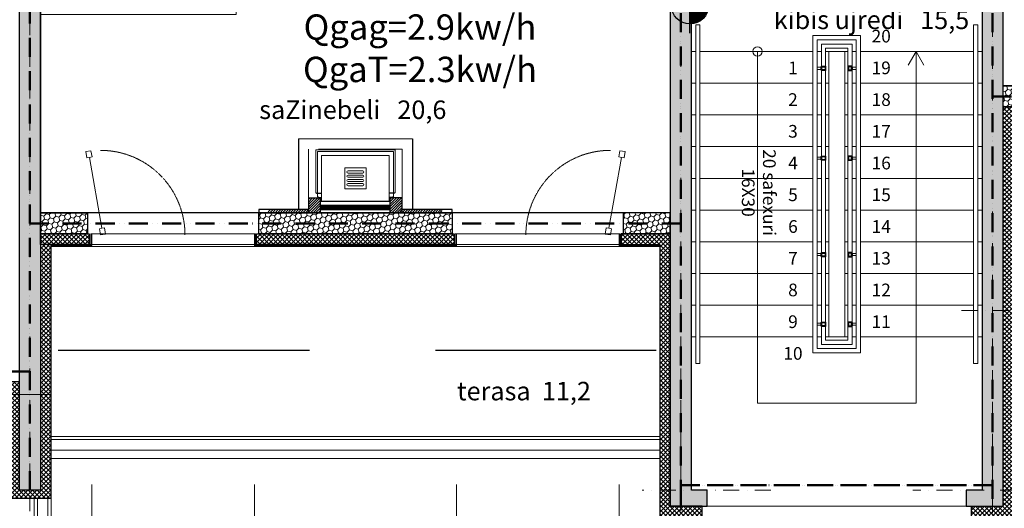
# Model space of a CAD drawing. Units: millimetres. Extents: x -396773 to -255660, y -13781 to 455973.
# Drawn here: x -366737 to -357420, y 283021 to 287641 of the extents above; entities that cross this region are included whole.
import ezdxf

# ---------------------------------------------------------------- set-up
doc = ezdxf.new("R2010")
doc.units = ezdxf.units.MM
doc.header["$LTSCALE"] = 0.5
for name, pattern in [('ACAD_ISO12W100', [21, 12, -3, 0, -3, 0, -3]), ('DASHDOT', [1, 0.5, -0.25, 0, -0.25]), ('DASHED', [19.05, 12.7, -6.35]), ('HIDDEN', [9.525, 6.35, -3.175]), ('HIDDEN2', [4.7625, 3.175, -1.5875])]:
    doc.linetypes.add(name, pattern=pattern)
doc.layers.get('0').update_dxf_attribs({"lineweight": 18})
doc.layers.get('Defpoints').update_dxf_attribs({"color": 140, "lineweight": 18})
for name, color, linetype, plot in [('___crossarea', 120, 'Continuous', False), ('___perimeterarea_inside', 131, 'Continuous', False), ('___roomsarea', 130, 'Continuous', False)]:
    doc.layers.add(name, color=color, linetype=linetype, plot=plot)
for name, color, linetype in [('___HOUSE_no_1', 7, 'Continuous'), ('Concrete', 151, 'Continuous'), ('Concrete_H', 252, 'Continuous'), ('Elevation simbol (arch)-Art', 168, 'Continuous'), ('Hole', 7, 'Continuous'), ('Insulation', 40, 'Continuous'), ('Light_block', 32, 'Continuous'), ('Limestone', 201, 'Continuous'), ('line_upper', 7, 'HIDDEN2'), ('TR_terace', 7, 'Continuous')]:
    doc.layers.add(name, color=color, linetype=linetype)
for name, color, linetype, lineweight, true_color in [('__AXIS', 7, 'DASHDOT', 15, 0xe600e6), ('__AXIS_Dim_Cut_wblock', 7, 'DASHDOT', 15, 0xe600e6), ('DIM_general', 7, 'Continuous', 15, 0xf500f5), ('DIM_hole', 7, 'Continuous', 13, 0xeb00eb), ('TXT_room', 7, 'Continuous', 15, 0x0000f5)]:
    doc.layers.add(name, color=color, linetype=linetype, lineweight=lineweight, true_color=true_color)
for name, color, linetype, lineweight in [('AKEN-PLAANIL', 51, 'Continuous', 15), ('F_GLASS_colored', 200, 'Continuous', 13), ('Fireplace', 50, 'Continuous', 25), ('Insulation_H', 43, 'Continuous', 9), ('Light_block_H', 32, 'Continuous', 9), ('otaxis tburi simzlavreebi', 7, 'Continuous', 18), ('R_metal', 181, 'Continuous', 13)]:
    doc.layers.add(name, color=color, linetype=linetype, lineweight=lineweight)
doc.layers.add('Wall-Fire-2hr-art', color=7, linetype='DASHED', true_color=0x0059b3)
doc.styles.add('avaza', font='AVAZAM.TTF')
doc.styles.add('BB', font='Isocp.shx')
doc.styles.add('GENERATED_STYLE_2', font='arialbd.ttf')
doc.styles.add('ground floor$0$HAS100', font='arial.ttf', dxfattribs={"height": 175})
doc.styles.add('S', font='simplex.shx', dxfattribs={"width": 0.8})
doc.dimstyles.new('50-V', dxfattribs={"dimscale": 75, "dimtxt": 2.3, "dimasz": 2.1, "dimexe": 1, "dimexo": 8, "dimgap": 1, "dimtad": 1, "dimdec": 6, "dimzin": 12, "dimdsep": 46, "dimtxsty": 'S', "dimblk": 'OBLIQUE', "dimcen": 3, "dimclrd": 256, "dimclre": 256, "dimclrt": 256, "dimadec": 0, "dimazin": 0, "dimtfac": 1, "dimtdec": 6, "dimtmove": 2, "dimatfit": 3, "dimldrblk": 'OBLIQUE', "dimfxl": 1, "dimtolj": 1, "dimtzin": 12, "dimlwd": 5, "dimlwe": 5, "dimarcsym": 0})
doc.dimstyles.new('TELG150', dxfattribs={"dimscale": 90, "dimtxt": 3, "dimasz": 2.1, "dimexe": 1, "dimexo": 3, "dimgap": 1, "dimtad": 1, "dimdec": 0, "dimzin": 12, "dimdsep": 46, "dimtxsty": 'S', "dimblk": 'OBLIQUE', "dimcen": 3, "dimclrd": 256, "dimclre": 256, "dimclrt": 256, "dimazin": 0, "dimtfac": 1, "dimtdec": 0, "dimtmove": 2, "dimatfit": 3, "dimldrblk": 'OBLIQUE', "dimfxl": 1, "dimtolj": 1, "dimtzin": 12, "dimlwd": 5, "dimlwe": 5, "dimarcsym": 0})
pattern_1 = [(45, (23120, -10176), (14.00899, 52.28227), [31.25, -62.5]), (165, (23120, -10176), (-52.28227, -14.00899), [31.25, -62.5]), (105, (23120, -10176), (-38.27328, 38.27328), [-62.5, 31.25])]
pattern_2 = [(45, (2860, -15425), (17.67767, 53.033009), [25, -25, 0, -25, 0, -25])]
pattern_3 = [(45, (26921.47, -9835), (-12.02082, 12.02082), [])]

# ---------------------------------------------------------------- blocks, each defined once
blk = doc.blocks.new('drgegre')
at = {"color": 7, "linetype": 'Continuous', "lineweight": 5}
for points in [[(-296225.1, -10509.5), (-296185.1, -10509.5), (-296185.1, -13709.5), (-296225.1, -13709.5)], [(-293595.1, -10509.5), (-293555.1, -10509.5), (-293555.1, -13709.5), (-293595.1, -13709.5)], [(-295115.1, -13609.5), (-294665.1, -13609.5), (-294665.1, -10609.5), (-295115.1, -10609.5)], [(-295075.1, -13569.5), (-294705.1, -13569.5), (-294705.1, -10649.5), (-295075.1, -10649.5)], [(-295035.1, -13529.5), (-294745.1, -13529.5), (-294745.1, -10689.5), (-295035.1, -10689.5)], [(-294995.1, -13489.5), (-294785.1, -13489.5), (-294785.1, -10729.5), (-294995.1, -10729.5)], [(-294965.1, -10759.5), (-294815.1, -10759.5), (-294815.1, -13459.5), (-294965.1, -13459.5)], [(-294965.1, -13459.5), (-294815.1, -13459.5), (-294815.1, -10759.5), (-294965.1, -10759.5)]]:
    blk.add_lwpolyline(points, close=True, dxfattribs=at)
for points in [[(-296225.1, -11059.5), (-296265.1, -11059.5), (-296265.1, -10759.5), (-296225.1, -10759.5)], [(-296185.1, -10759.5), (-295115.1, -10759.5)], [(-295640.1, -10759.5), (-295640.1, -14084.5), (-294140.1, -14084.5), (-294140.1, -10759.5)], [(-295075.1, -10759.5), (-295035.1, -10759.5)], [(-294995.1, -10759.5), (-294965.1, -10759.5), (-294965.1, -11059.5), (-294995.1, -11059.5)], [(-294785.1, -11059.5), (-294815.1, -11059.5), (-294815.1, -10759.5), (-294785.1, -10759.5)], [(-294745.1, -10759.5), (-294705.1, -10759.5)], [(-294665.1, -10759.5), (-293595.1, -10759.5)], [(-294140.1, -10759.5), (-294214.5, -10888.5)], [(-294140.1, -10759.5), (-294065.7, -10888.5)], [(-293555.1, -10759.5), (-293515.1, -10759.5), (-293515.1, -11059.5), (-293555.1, -11059.5)], [(-295040.1, -10908.9), (-295075.1, -10908.9), (-295075.1, -10928.9), (-295040.1, -10928.9), (-295040.1, -10908.9)], [(-295035.1, -10903.9), (-295040.1, -10903.9), (-295040.1, -10933.9), (-295035.1, -10933.9), (-295035.1, -10903.9)], [(-294745.1, -10903.9), (-294740.1, -10903.9), (-294740.1, -10933.9), (-294745.1, -10933.9), (-294745.1, -10903.9)], [(-294740.1, -10908.9), (-294705.1, -10908.9), (-294705.1, -10928.9), (-294740.1, -10928.9), (-294740.1, -10908.9)], [(-296225.1, -11359.5), (-296265.1, -11359.5), (-296265.1, -11059.5), (-296225.1, -11059.5)], [(-296225.1, -11359.5), (-296265.1, -11359.5), (-296265.1, -11059.5), (-296225.1, -11059.5)], [(-295115.1, -11059.5), (-296185.1, -11059.5)], [(-296185.1, -11059.5), (-295115.1, -11059.5)], [(-296185.1, -11059.5), (-295115.1, -11059.5)], [(-295035.1, -11059.5), (-295075.1, -11059.5)], [(-295075.1, -11059.5), (-295035.1, -11059.5)], [(-295075.1, -11059.5), (-295035.1, -11059.5)], [(-294995.1, -11059.5), (-294965.1, -11059.5), (-294965.1, -11359.5), (-294995.1, -11359.5)], [(-294995.1, -11059.5), (-294965.1, -11059.5), (-294965.1, -11359.5), (-294995.1, -11359.5)], [(-294785.1, -11359.5), (-294815.1, -11359.5), (-294815.1, -11059.5), (-294785.1, -11059.5)], [(-294745.1, -11059.5), (-294705.1, -11059.5)], [(-294705.1, -11059.5), (-294745.1, -11059.5)], [(-294665.1, -11059.5), (-293595.1, -11059.5)], [(-293595.1, -11059.5), (-294665.1, -11059.5)], [(-293555.1, -11059.5), (-293515.1, -11059.5), (-293515.1, -11359.5), (-293555.1, -11359.5)], [(-296225.1, -11659.5), (-296265.1, -11659.5), (-296265.1, -11359.5), (-296225.1, -11359.5)], [(-296225.1, -11659.5), (-296265.1, -11659.5), (-296265.1, -11359.5), (-296225.1, -11359.5)], [(-295115.1, -11359.5), (-296185.1, -11359.5)], [(-296185.1, -11359.5), (-295115.1, -11359.5)], [(-295115.1, -11359.5), (-296185.1, -11359.5)], [(-296185.1, -11359.5), (-295115.1, -11359.5)], [(-295035.1, -11359.5), (-295075.1, -11359.5)], [(-295075.1, -11359.5), (-295035.1, -11359.5)], [(-295035.1, -11359.5), (-295075.1, -11359.5)], [(-295075.1, -11359.5), (-295035.1, -11359.5)], [(-294995.1, -11359.5), (-294965.1, -11359.5), (-294965.1, -11659.5), (-294995.1, -11659.5)], [(-294995.1, -11359.5), (-294965.1, -11359.5), (-294965.1, -11659.5), (-294995.1, -11659.5)], [(-294785.1, -11659.5), (-294815.1, -11659.5), (-294815.1, -11359.5), (-294785.1, -11359.5)], [(-294745.1, -11359.5), (-294705.1, -11359.5)], [(-294705.1, -11359.5), (-294745.1, -11359.5)], [(-294665.1, -11359.5), (-293595.1, -11359.5)], [(-293595.1, -11359.5), (-294665.1, -11359.5)], [(-293555.1, -11359.5), (-293515.1, -11359.5), (-293515.1, -11659.5), (-293555.1, -11659.5)], [(-296225.1, -11959.5), (-296265.1, -11959.5), (-296265.1, -11659.5), (-296225.1, -11659.5)], [(-296225.1, -11959.5), (-296265.1, -11959.5), (-296265.1, -11659.5), (-296225.1, -11659.5)], [(-295115.1, -11659.5), (-296185.1, -11659.5)], [(-296185.1, -11659.5), (-295115.1, -11659.5)], [(-295115.1, -11659.5), (-296185.1, -11659.5)], [(-296185.1, -11659.5), (-295115.1, -11659.5)], [(-295035.1, -11659.5), (-295075.1, -11659.5)], [(-295075.1, -11659.5), (-295035.1, -11659.5)], [(-295035.1, -11659.5), (-295075.1, -11659.5)], [(-295075.1, -11659.5), (-295035.1, -11659.5)], [(-294995.1, -11659.5), (-294965.1, -11659.5), (-294965.1, -11959.5), (-294995.1, -11959.5)], [(-294995.1, -11659.5), (-294965.1, -11659.5), (-294965.1, -11959.5), (-294995.1, -11959.5)], [(-294785.1, -11959.5), (-294815.1, -11959.5), (-294815.1, -11659.5), (-294785.1, -11659.5)], [(-294745.1, -11659.5), (-294705.1, -11659.5)], [(-294705.1, -11659.5), (-294745.1, -11659.5)], [(-294665.1, -11659.5), (-293595.1, -11659.5)], [(-293595.1, -11659.5), (-294665.1, -11659.5)], [(-293555.1, -11659.5), (-293515.1, -11659.5), (-293515.1, -11959.5), (-293555.1, -11959.5)], [(-295040.1, -11758.9), (-295075.1, -11758.9), (-295075.1, -11778.9), (-295040.1, -11778.9), (-295040.1, -11758.9)], [(-295035.1, -11753.9), (-295040.1, -11753.9), (-295040.1, -11783.9), (-295035.1, -11783.9), (-295035.1, -11753.9)], [(-294745.1, -11753.9), (-294740.1, -11753.9), (-294740.1, -11783.9), (-294745.1, -11783.9), (-294745.1, -11753.9)], [(-294740.1, -11758.9), (-294705.1, -11758.9), (-294705.1, -11778.9), (-294740.1, -11778.9), (-294740.1, -11758.9)], [(-296225.1, -12259.5), (-296265.1, -12259.5), (-296265.1, -11959.5), (-296225.1, -11959.5)], [(-296225.1, -12259.5), (-296265.1, -12259.5), (-296265.1, -11959.5), (-296225.1, -11959.5)], [(-295115.1, -11959.5), (-296185.1, -11959.5)], [(-296185.1, -11959.5), (-295115.1, -11959.5)], [(-295115.1, -11959.5), (-296185.1, -11959.5)], [(-296185.1, -11959.5), (-295115.1, -11959.5)], [(-295035.1, -11959.5), (-295075.1, -11959.5)], [(-295075.1, -11959.5), (-295035.1, -11959.5)], [(-295035.1, -11959.5), (-295075.1, -11959.5)], [(-295075.1, -11959.5), (-295035.1, -11959.5)], [(-294995.1, -11959.5), (-294965.1, -11959.5), (-294965.1, -12259.5), (-294995.1, -12259.5)], [(-294995.1, -11959.5), (-294965.1, -11959.5), (-294965.1, -12259.5), (-294995.1, -12259.5)], [(-294785.1, -12259.5), (-294815.1, -12259.5), (-294815.1, -11959.5), (-294785.1, -11959.5)], [(-294745.1, -11959.5), (-294705.1, -11959.5)], [(-294705.1, -11959.5), (-294745.1, -11959.5)], [(-294665.1, -11959.5), (-293595.1, -11959.5)], [(-293595.1, -11959.5), (-294665.1, -11959.5)], [(-293555.1, -11959.5), (-293515.1, -11959.5), (-293515.1, -12259.5), (-293555.1, -12259.5)], [(-296225.1, -12559.5), (-296265.1, -12559.5), (-296265.1, -12259.5), (-296225.1, -12259.5)], [(-296225.1, -12559.5), (-296265.1, -12559.5), (-296265.1, -12259.5), (-296225.1, -12259.5)], [(-295115.1, -12259.5), (-296185.1, -12259.5)], [(-296185.1, -12259.5), (-295115.1, -12259.5)], [(-295115.1, -12259.5), (-296185.1, -12259.5)], [(-296185.1, -12259.5), (-295115.1, -12259.5)], [(-295035.1, -12259.5), (-295075.1, -12259.5)], [(-295075.1, -12259.5), (-295035.1, -12259.5)], [(-295035.1, -12259.5), (-295075.1, -12259.5)], [(-295075.1, -12259.5), (-295035.1, -12259.5)], [(-294995.1, -12259.5), (-294965.1, -12259.5), (-294965.1, -12559.5), (-294995.1, -12559.5)], [(-294995.1, -12259.5), (-294965.1, -12259.5), (-294965.1, -12559.5), (-294995.1, -12559.5)], [(-294785.1, -12559.5), (-294815.1, -12559.5), (-294815.1, -12259.5), (-294785.1, -12259.5)], [(-294745.1, -12259.5), (-294705.1, -12259.5)], [(-294705.1, -12259.5), (-294745.1, -12259.5)], [(-294665.1, -12259.5), (-293595.1, -12259.5)], [(-293595.1, -12259.5), (-294665.1, -12259.5)], [(-293555.1, -12259.5), (-293515.1, -12259.5), (-293515.1, -12559.5), (-293555.1, -12559.5)], [(-296225.1, -12859.5), (-296265.1, -12859.5), (-296265.1, -12559.5), (-296225.1, -12559.5)], [(-295115.1, -12559.5), (-296185.1, -12559.5)], [(-295115.1, -12559.5), (-296185.1, -12559.5)], [(-296185.1, -12559.5), (-295115.1, -12559.5)], [(-295035.1, -12559.5), (-295075.1, -12559.5)], [(-295035.1, -12559.5), (-295075.1, -12559.5)], [(-295075.1, -12559.5), (-295035.1, -12559.5)], [(-294995.1, -12559.5), (-294965.1, -12559.5), (-294965.1, -12859.5), (-294995.1, -12859.5)], [(-294785.1, -12859.5), (-294815.1, -12859.5), (-294815.1, -12559.5), (-294785.1, -12559.5)], [(-294745.1, -12559.5), (-294705.1, -12559.5)], [(-294705.1, -12559.5), (-294745.1, -12559.5)], [(-294665.1, -12559.5), (-293595.1, -12559.5)], [(-293595.1, -12559.5), (-294665.1, -12559.5)], [(-293555.1, -12559.5), (-293515.1, -12559.5), (-293515.1, -12859.5), (-293555.1, -12859.5)], [(-295040.1, -12670.5), (-295075.1, -12670.5), (-295075.1, -12690.5), (-295040.1, -12690.5), (-295040.1, -12670.5)], [(-295035.1, -12665.5), (-295040.1, -12665.5), (-295040.1, -12695.5), (-295035.1, -12695.5), (-295035.1, -12665.5)], [(-294745.1, -12665.5), (-294740.1, -12665.5), (-294740.1, -12695.5), (-294745.1, -12695.5), (-294745.1, -12665.5)], [(-294740.1, -12670.5), (-294705.1, -12670.5), (-294705.1, -12690.5), (-294740.1, -12690.5), (-294740.1, -12670.5)], [(-296225.1, -13159.5), (-296265.1, -13159.5), (-296265.1, -12859.5), (-296225.1, -12859.5)], [(-295115.1, -12859.5), (-296185.1, -12859.5)], [(-296185.1, -12859.5), (-295115.1, -12859.5)], [(-295035.1, -12859.5), (-295075.1, -12859.5)], [(-295075.1, -12859.5), (-295035.1, -12859.5)], [(-294995.1, -12859.5), (-294965.1, -12859.5), (-294965.1, -13159.5), (-294995.1, -13159.5)], [(-294785.1, -13159.5), (-294815.1, -13159.5), (-294815.1, -12859.5), (-294785.1, -12859.5)], [(-294745.1, -12859.5), (-294705.1, -12859.5)], [(-294705.1, -12859.5), (-294745.1, -12859.5)], [(-294665.1, -12859.5), (-293595.1, -12859.5)], [(-293595.1, -12859.5), (-294665.1, -12859.5)], [(-293555.1, -12859.5), (-293515.1, -12859.5), (-293515.1, -13159.5), (-293555.1, -13159.5)], [(-296225.1, -13459.5), (-296265.1, -13459.5), (-296265.1, -13159.5), (-296225.1, -13159.5)], [(-295115.1, -13159.5), (-296185.1, -13159.5)], [(-296185.1, -13159.5), (-295115.1, -13159.5)], [(-295035.1, -13159.5), (-295075.1, -13159.5)], [(-295075.1, -13159.5), (-295035.1, -13159.5)], [(-294995.1, -13159.5), (-294965.1, -13159.5), (-294965.1, -13459.5), (-294995.1, -13459.5)], [(-294785.1, -13459.5), (-294815.1, -13459.5), (-294815.1, -13159.5), (-294785.1, -13159.5)], [(-294745.1, -13159.5), (-294705.1, -13159.5)], [(-294705.1, -13159.5), (-294745.1, -13159.5)], [(-294665.1, -13159.5), (-293595.1, -13159.5)], [(-293595.1, -13159.5), (-294665.1, -13159.5)], [(-293555.1, -13159.5), (-293515.1, -13159.5), (-293515.1, -13459.5), (-293555.1, -13459.5)], [(-295035.1, -13323.9), (-295040.1, -13323.9), (-295040.1, -13353.9), (-295035.1, -13353.9), (-295035.1, -13323.9)], [(-294745.1, -13323.9), (-294740.1, -13323.9), (-294740.1, -13353.9), (-294745.1, -13353.9), (-294745.1, -13323.9)], [(-295040.1, -13328.9), (-295075.1, -13328.9), (-295075.1, -13348.9), (-295040.1, -13348.9), (-295040.1, -13328.9)], [(-294740.1, -13328.9), (-294705.1, -13328.9), (-294705.1, -13348.9), (-294740.1, -13348.9), (-294740.1, -13328.9)], [(-295115.1, -13459.5), (-296185.1, -13459.5)], [(-295035.1, -13459.5), (-295075.1, -13459.5)], [(-294705.1, -13459.5), (-294745.1, -13459.5)], [(-293595.1, -13459.5), (-294665.1, -13459.5)]]:
    blk.add_lwpolyline(points, dxfattribs=at)
at = {"color": 7, "linetype": 'Continuous', "lineweight": 30}
for points in [[(-295035.1, -10898.9), (-294995.1, -10898.9), (-294995.1, -10938.9), (-295035.1, -10938.9), (-295035.1, -10898.9)], [(-294745.1, -10898.9), (-294785.1, -10898.9), (-294785.1, -10938.9), (-294745.1, -10938.9), (-294745.1, -10898.9)], [(-295035.1, -11748.9), (-294995.1, -11748.9), (-294995.1, -11788.9), (-295035.1, -11788.9), (-295035.1, -11748.9)], [(-294745.1, -11748.9), (-294785.1, -11748.9), (-294785.1, -11788.9), (-294745.1, -11788.9), (-294745.1, -11748.9)], [(-295035.1, -12660.5), (-294995.1, -12660.5), (-294995.1, -12700.5), (-295035.1, -12700.5), (-295035.1, -12660.5)], [(-294745.1, -12660.5), (-294785.1, -12660.5), (-294785.1, -12700.5), (-294745.1, -12700.5), (-294745.1, -12660.5)], [(-295035.1, -13318.9), (-294995.1, -13318.9), (-294995.1, -13358.9), (-295035.1, -13358.9), (-295035.1, -13318.9)], [(-294745.1, -13318.9), (-294785.1, -13318.9), (-294785.1, -13358.9), (-294745.1, -13358.9), (-294745.1, -13318.9)]]:
    blk.add_lwpolyline(points, dxfattribs=at)
for points in [[(-295030.1, -10903.9), (-295000.1, -10903.9), (-295000.1, -10933.9), (-295030.1, -10933.9)], [(-294750.1, -10903.9), (-294780.1, -10903.9), (-294780.1, -10933.9), (-294750.1, -10933.9)], [(-295030.1, -11753.9), (-295000.1, -11753.9), (-295000.1, -11783.9), (-295030.1, -11783.9)], [(-294750.1, -11753.9), (-294780.1, -11753.9), (-294780.1, -11783.9), (-294750.1, -11783.9)], [(-295030.1, -12665.5), (-295000.1, -12665.5), (-295000.1, -12695.5), (-295030.1, -12695.5)], [(-294750.1, -12665.5), (-294780.1, -12665.5), (-294780.1, -12695.5), (-294750.1, -12695.5)], [(-295030.1, -13323.9), (-295000.1, -13323.9), (-295000.1, -13353.9), (-295030.1, -13353.9)], [(-294750.1, -13323.9), (-294780.1, -13323.9), (-294780.1, -13353.9), (-294750.1, -13353.9)]]:
    blk.add_lwpolyline(points, close=True, dxfattribs=at)
at = {"color": 7, "linetype": 'Continuous', "lineweight": 5}
blk.add_circle((-295640.1, -10759.5), 44.1, dxfattribs=at)
at = {"layer": 'TXT_room', "char_height": 120, "width": 3050.788, "attachment_point": 8, "style": 'BB'}
for s, insert in [('{\\fArial|b0|i0|c204|p34;20}', (-294469.3, -10674.9)), ('{\\fArial|b0|i0|c204|p34;1}', (-295304.5, -10974.9)), ('{\\fArial|b0|i0|c204|p34;19}', (-294469.3, -10974.9)), ('{\\fArial|b0|i0|c204|p34;2}', (-295304.5, -11274.9)), ('{\\fArial|b0|i0|c204|p34;18}', (-294469.3, -11274.9)), ('{\\fArial|b0|i0|c204|p34;3}', (-295304.5, -11574.9)), ('{\\fArial|b0|i0|c204|p34;17}', (-294469.3, -11574.9)), ('{\\fArial|b0|i0|c204|p34;4}', (-295304.5, -11874.9)), ('{\\fArial|b0|i0|c204|p34;16}', (-294469.3, -11874.9)), ('{\\fArial|b0|i0|c204|p34;5}', (-295304.5, -12174.9)), ('{\\fArial|b0|i0|c204|p34;15}', (-294469.3, -12174.9)), ('{\\fArial|b0|i0|c204|p34;6}', (-295304.5, -12474.9)), ('{\\fArial|b0|i0|c204|p34;14}', (-294469.3, -12474.9)), ('{\\fArial|b0|i0|c204|p34;7}', (-295304.5, -12774.9)), ('{\\fArial|b0|i0|c204|p34;13}', (-294469.3, -12774.9)), ('{\\fArial|b0|i0|c204|p34;8}', (-295304.5, -13074.9)), ('{\\fArial|b0|i0|c204|p34;12}', (-294469.3, -13074.9)), ('{\\fArial|b0|i0|c204|p34;9}', (-295304.5, -13374.9)), ('{\\fArial|b0|i0|c204|p34;11}', (-294469.3, -13374.9)), ('{\\fArial|b0|i0|c204|p34;10}', (-295304.5, -13674.9))]:
    blk.add_mtext(s, dxfattribs=dict(at, insert=insert))
at = {"layer": 'TXT_room', "insert": (-295788, -12094), "char_height": 120, "width": 3050.788, "attachment_point": 8, "rotation": 270, "style": 'BB'}
blk.add_mtext('{\\fArial|b0|i0|c204|p34;20 \\fAcadMtavr|b0|i0|c204|p2;safexuri\\P16X30}', dxfattribs=at)
blk = doc.blocks.new('RU-1')
at = {"color": 0, "linetype": 'ByBlock', "lineweight": 13, "ltscale": 10}
blk.add_lwpolyline([(-987.8, 88.9), (-996.5, 39.7), (-937.4, 29.3), (-933.1, 53.9), (-263.4, -64.2), (-267.8, -88.8), (-208.7, -99.2), (-200, -50), (-259.1, -39.6), (-263.4, -64.2), (-933.1, 53.9), (-928.8, 78.5), (-987.8, 88.9), (-996.5, 39.7)], dxfattribs=at)
at = {"color": 7, "linetype": 'HIDDEN', "lineweight": 9}
blk.add_arc((-200, -50), 800, 180, 270, dxfattribs=at)
blk = doc.blocks.new('_OBLIQUE')
at = {"color": 0, "linetype": 'ByBlock'}
blk.add_line((-0.5, -0.5), (0.5, 0.5), dxfattribs=at)
blk = doc.blocks.new('*D553')
at = {"layer": 'Defpoints', "color": 0, "transparency": 16777216}
for p in [(38490, -11100), (32305, -12875), (38490, -15879.9)]:
    blk.add_point(p, dxfattribs=at)
at = {"layer": 'DIM_general', "lineweight": -2, "transparency": 16777216}
for p, q in [((38490, -12900), (38490, -15969.9)), ((32305, -14675), (32305, -15969.9)), ((32305, -15879.9), (38490, -15879.9))]:
    blk.add_line(p, q, dxfattribs=at)
at = {"layer": 'DIM_general', "lineweight": -2, "transparency": 16777216, "xscale": 189, "yscale": 189, "zscale": 189, "rotation": 180}
blk.add_blockref('_OBLIQUE', (32305, -15879.9), dxfattribs=at)
at = {"layer": 'DIM_general', "lineweight": -2, "transparency": 16777216, "xscale": 189, "yscale": 189, "zscale": 189}
blk.add_blockref('_OBLIQUE', (38490, -15879.9), dxfattribs=at)
at = {"layer": 'DIM_general', "transparency": 16777216, "insert": (35397.5, -15686.4), "char_height": 207, "attachment_point": 5, "style": 'S'}
blk.add_mtext('\\A1;6185', dxfattribs=at)
blk = doc.blocks.new('*D581')
at = {"layer": 'Defpoints', "color": 0, "transparency": 16777216}
for p in [(25145, -10295), (27055, -10295), (25145, -14157.3)]:
    blk.add_point(p, dxfattribs=at)
at = {"layer": 'DIM_hole', "lineweight": -2, "transparency": 16777216}
for p, q in [((25145, -12545), (25145, -14232.3)), ((27055, -12545), (27055, -14232.3)), ((27055, -14157.3), (25145, -14157.3))]:
    blk.add_line(p, q, dxfattribs=at)
at = {"layer": 'DIM_hole', "lineweight": -2, "transparency": 16777216, "xscale": 157.5, "yscale": 157.5, "zscale": 157.5, "rotation": 180}
blk.add_blockref('_OBLIQUE', (25145, -14157.3), dxfattribs=at)
at = {"layer": 'DIM_hole', "lineweight": -2, "transparency": 16777216, "xscale": 157.5, "yscale": 157.5, "zscale": 157.5}
blk.add_blockref('_OBLIQUE', (27055, -14157.3), dxfattribs=at)
at = {"layer": 'DIM_hole', "transparency": 16777216, "insert": (26100, -13996.1), "char_height": 172.5, "attachment_point": 5, "style": 'S'}
blk.add_mtext('\\A1;1910', dxfattribs=at)
blk = doc.blocks.new('*D582')
at = {"layer": 'Defpoints', "color": 0, "transparency": 16777216}
for p in [(23605, -10294), (25145, -10295), (23605, -14157.3)]:
    blk.add_point(p, dxfattribs=at)
at = {"layer": 'DIM_hole', "lineweight": -2, "transparency": 16777216}
for p, q in [((23605, -12544), (23605, -14232.3)), ((25145, -12545), (25145, -14232.3)), ((25145, -14157.3), (23605, -14157.3))]:
    blk.add_line(p, q, dxfattribs=at)
at = {"layer": 'DIM_hole', "lineweight": -2, "transparency": 16777216, "xscale": 157.5, "yscale": 157.5, "zscale": 157.5, "rotation": 180}
blk.add_blockref('_OBLIQUE', (23605, -14157.3), dxfattribs=at)
at = {"layer": 'DIM_hole', "lineweight": -2, "transparency": 16777216, "xscale": 157.5, "yscale": 157.5, "zscale": 157.5}
blk.add_blockref('_OBLIQUE', (25145, -14157.3), dxfattribs=at)
at = {"layer": 'DIM_hole', "transparency": 16777216, "insert": (24375, -13996.1), "char_height": 172.5, "attachment_point": 5, "style": 'S'}
blk.add_mtext('\\A1;1540', dxfattribs=at)
blk = doc.blocks.new('*D583')
at = {"layer": 'Defpoints', "color": 0, "transparency": 16777216}
for p in [(23605, -11319), (23220, -13700), (23605, -14157.3)]:
    blk.add_point(p, dxfattribs=at)
at = {"layer": 'DIM_hole', "lineweight": -2, "transparency": 16777216}
for p, q in [((23220, -13925), (23220, -14232.3)), ((23220, -14157.3), (23605, -14157.3))]:
    blk.add_line(p, q, dxfattribs=at)
at = {"layer": 'DIM_hole', "lineweight": -2, "transparency": 16777216, "xscale": 157.5, "yscale": 157.5, "zscale": 157.5, "rotation": 180}
blk.add_blockref('_OBLIQUE', (23220, -14157.3), dxfattribs=at)
at = {"layer": 'DIM_hole', "lineweight": -2, "transparency": 16777216, "xscale": 157.5, "yscale": 157.5, "zscale": 157.5}
blk.add_blockref('_OBLIQUE', (23605, -14157.3), dxfattribs=at)
at = {"layer": 'DIM_hole', "transparency": 16777216, "insert": (23412.5, -14603.6), "char_height": 172.5, "attachment_point": 5, "style": 'S'}
blk.add_mtext('\\A1;385', dxfattribs=at)
blk = doc.blocks.new('*D592')
at = {"layer": 'Defpoints', "color": 0, "transparency": 16777216}
for p in [(27055, -10295), (28595, -10295), (28595, -14157.3)]:
    blk.add_point(p, dxfattribs=at)
at = {"layer": 'DIM_hole', "lineweight": -2, "transparency": 16777216}
for p, q in [((27055, -12545), (27055, -14232.3)), ((28595, -12545), (28595, -14232.3)), ((27055, -14157.3), (28595, -14157.3))]:
    blk.add_line(p, q, dxfattribs=at)
at = {"layer": 'DIM_hole', "lineweight": -2, "transparency": 16777216, "xscale": 157.5, "yscale": 157.5, "zscale": 157.5, "rotation": 180}
blk.add_blockref('_OBLIQUE', (27055, -14157.3), dxfattribs=at)
at = {"layer": 'DIM_hole', "lineweight": -2, "transparency": 16777216, "xscale": 157.5, "yscale": 157.5, "zscale": 157.5}
blk.add_blockref('_OBLIQUE', (28595, -14157.3), dxfattribs=at)
at = {"layer": 'DIM_hole', "transparency": 16777216, "insert": (27825, -13996.1), "char_height": 172.5, "attachment_point": 5, "style": 'S'}
blk.add_mtext('\\A1;1540', dxfattribs=at)
blk = doc.blocks.new('*D513')
at = {"layer": 'Defpoints', "color": 0, "transparency": 16777216}
for p in [(28595, -10295), (28980, -12850), (28980, -14157.3)]:
    blk.add_point(p, dxfattribs=at)
at = {"layer": 'DIM_hole', "lineweight": -2, "transparency": 16777216}
for p, q in [((28595, -12545), (28595, -14232.3)), ((28595, -14157.3), (28980, -14157.3))]:
    blk.add_line(p, q, dxfattribs=at)
at = {"layer": 'DIM_hole', "lineweight": -2, "transparency": 16777216, "xscale": 157.5, "yscale": 157.5, "zscale": 157.5, "rotation": 180}
blk.add_blockref('_OBLIQUE', (28595, -14157.3), dxfattribs=at)
at = {"layer": 'DIM_hole', "lineweight": -2, "transparency": 16777216, "xscale": 157.5, "yscale": 157.5, "zscale": 157.5}
blk.add_blockref('_OBLIQUE', (28980, -14157.3), dxfattribs=at)
at = {"layer": 'DIM_hole', "transparency": 16777216, "insert": (28787.5, -14603.6), "char_height": 172.5, "attachment_point": 5, "style": 'S'}
blk.add_mtext('\\A1;385', dxfattribs=at)
blk = doc.blocks.new('*U627')
at = {"layer": 'Elevation simbol (arch)-Art'}
for p, q in [((0, -215.6), (0, 215.6)), ((-215.6, 0), (958.4, 0))]:
    blk.add_line(p, q, dxfattribs=at)
at = {"layer": 'Elevation simbol (arch)-Art', "const_width": 143.7}
for points in [[(0, 71.9, 0.414214), (-71.9, 0, 0.414214)], [(0, -71.9, 0.414214), (71.9, 0, 0.414214)]]:
    blk.add_lwpolyline(points, format="xyb", dxfattribs=at)
at = {"layer": 'Elevation simbol (arch)-Art'}
blk.add_circle((0, 0), 143.7, dxfattribs=at)
at = {"layer": 'Elevation simbol (arch)-Art', "style": 'ground floor$0$HAS100'}
blk.add_attdef('%%P0.00', (203.4, 41.2), '', height=175, dxfattribs=at)
blk = doc.blocks.new('Axis_Dim_4-floor')
at = {"layer": '__AXIS', "ltscale": 600}
for p, q in [((23020.0000001, -20600.1350401), (23020.0000001, 13281.5717413)), ((32130, -17616.1811229), (32130, -6319.3616731)), ((29180, -20600.1350401), (29180, -8334.8157093)), ((31834.3831067, -10900), (32877.4535535, -10900)), ((30031.0211768, -12600), (28813.6119576, -12600)), ((32350.544175, -12600), (31374.6846157, -12600))]:
    blk.add_line(p, q, dxfattribs=at)
at = {"layer": 'Limestone'}
blk.add_lwpolyline([(23135.0000001, -12300), (23135.0000001, -12300)], close=True, dxfattribs=at)
blk.add_lwpolyline([(23135.0000001, -12300), (23135.0000001, -12300)], close=True, dxfattribs=at)
at = {"layer": 'DIM_general'}
dim = blk.add_linear_dim(base=(38490.0000001, -15879.8509857), p1=(32304.9999999, -12875), p2=(38490.0000001, -11100), dimstyle='TELG150', override={"dimexo": 20, "dimse1": 0, "dimse2": 0}, dxfattribs=at)
dim.commit()
dim.dimension.update_dxf_attribs({"geometry": '*D553', "text_midpoint": (35397.5, -15686.3509857)})
at = {"layer": 'DIM_hole'}
for base, p1, p2, override, picture, middle in [((23605.0000000092, -14157.3304442825), (25145.0000000093, -10294.999999997), (23605.0000000092, -10293.9999999941), {"dimexo": 30}, '*D582', (24375.0000000093, -13996.0804442825)), ((25145.0000000093, -14157.3304442825), (27055.0000000934, -10294.999999997), (25145.0000000093, -10294.999999997), {"dimexo": 30}, '*D581', (26100.0000000513, -13996.0804442825)), ((28595.0000000941, -14157.3304442825), (27055.0000000934, -10294.999999997), (28595.0000000941, -10294.999999997), {"dimexo": 30}, '*D592', (27825.0000000937, -13996.0804442825)), ((28980.0000001, -14157.3304443), (28595.0000001, -10295), (28980.0000001, -12850), {"dimexo": 30, "dimse2": 1}, '*D513', (28787.5000001, -14603.5804443)), ((23605, -14157.3304443), (23220.0000001, -13700), (23605, -11319), {"dimexo": 3, "dimse2": 1}, '*D583', (23412.5000001, -14603.5804443))]:
    dim = blk.add_linear_dim(base=base, p1=p1, p2=p2, dimstyle='50-V', override=override, dxfattribs=at)
    dim.commit()
    dim.dimension.update_dxf_attribs({"geometry": picture, "text_midpoint": middle})
blk = doc.blocks.new('4_FLOOR_v01 (2)')
at = {"layer": 'Concrete_H', "lineweight": 5}
h = blk.add_hatch(dxfattribs=at)
h.set_pattern_fill('MUDST', color=256, scale=100, angle=45, style=0, double=1)
h.set_pattern_definition(pattern_2)
h.paths.add_polyline_path([(22920, -1560), (22450, -1560), (22450, -1360), (22920, -1360), (22920, 1250), (23170, 1250), (23170, 40), (23590, 40), (23590, -160), (23120, -160), (23120, -12600), (22920, -12600)])
h = blk.add_hatch(dxfattribs=at)
h.set_pattern_fill('MUDST', color=256, scale=100, angle=45, style=0, double=1)
h.set_pattern_definition([(45, (29080, -12750), (17.67767, 53.03301), [25, -25, 0, -25, 0, -25])])
h.paths.add_polyline_path([(29280, -6650), (29280, -6450), (29080, -6450), (29080, -12750), (29430, -12750), (29430, -12600), (29280, -12600), (29280, -6850), (29430, -6850), (29430, -6650)])
h = blk.add_hatch(dxfattribs=at)
h.set_pattern_fill('MUDST', color=256, scale=100, angle=45, style=0, double=1)
h.set_pattern_definition(pattern_2)
h.paths.add_polyline_path([(32230, -12750), (32230, -6450), (32030, -6450), (32030, -6650), (31880, -6650), (31880, -6850), (32030, -6850), (32030, -12600), (31880, -12600), (31880, -12750)])
at = {"layer": 'Fireplace'}
h = blk.add_hatch(dxfattribs=at)
h.set_pattern_fill('_USER', scale=17, angle=405, style=0, pattern_type=0)
h.set_pattern_definition(pattern_3)
h.paths.add_polyline_path([(25656.5, -9975), (25770, -9975), (25770, -9835), (25656.5, -9835)])
h = blk.add_hatch(dxfattribs=at)
h.set_pattern_fill('_USER', scale=17, angle=405, style=0, pattern_type=0)
h.set_pattern_definition(pattern_3)
h.paths.add_polyline_path([(26430, -9975), (26540, -9975), (26540, -9835), (26430, -9835)])
h = blk.add_hatch(dxfattribs=at)
h.set_pattern_fill('_USER', scale=17, angle=405, style=0, pattern_type=0)
h.set_pattern_definition(pattern_3)
h.paths.add_polyline_path([(25275, -9975), (25656.5, -9975), (25656.5, -9945), (25275, -9945)])
h = blk.add_hatch(dxfattribs=at)
h.set_pattern_fill('_USER', scale=10, angle=495, style=0, pattern_type=0)
h.set_pattern_definition([(135, (26430, -9905), (-7.07107, -7.07107), [])])
h.paths.add_polyline_path([(25770, -9945), (26430, -9945), (26430, -9905), (25770, -9905)])
h = blk.add_hatch(dxfattribs=at)
h.set_pattern_fill('_USER', scale=17, angle=405, style=0, pattern_type=0)
h.set_pattern_definition(pattern_3)
h.paths.add_polyline_path([(26540, -9975), (26921.5, -9975), (26921.5, -9945), (26540, -9945)])
at = {"layer": 'Insulation_H', "lineweight": 5}
h = blk.add_hatch(dxfattribs=at)
h.set_pattern_fill('_USER', color=256, scale=30, angle=45, style=0, double=1, pattern_type=0)
h.set_pattern_definition([(135, (43280, -12375), (21.2132, 21.2132), []), (45, (43280, -12375), (21.2132, -21.2132), [])])
h.paths.add_polyline_path([(32230, -12750), (32230, -8975), (32695, -8975), (32695, -9075), (32330, -9075), (32330, -12850), (31930, -12850), (31930, -12750)])
h = blk.add_hatch(dxfattribs=at)
h.set_pattern_fill('_USER', color=256, scale=30, angle=45, style=0, double=1, pattern_type=0)
h.set_pattern_definition([(135, (29380, -10275), (21.2132, 21.2132), []), (45, (29380, -10275), (21.2132, -21.2132), [])])
h.paths.add_polyline_path([(23580, -10175), (23580, -10275), (23120, -10275), (23120, -10175)])
h = blk.add_hatch(dxfattribs=at)
h.set_pattern_fill('_USER', color=256, scale=30, angle=45, style=0, double=1, pattern_type=0)
h.set_pattern_definition([(135, (29380, -10275), (21.2132, 21.2132), []), (45, (29380, -10275), (21.2132, -21.2132), [])])
h.paths.add_polyline_path([(27035, -10275), (25165, -10275), (25165.2, -10176), (27035, -10175)])
h = blk.add_hatch(dxfattribs=at)
h.set_pattern_fill('_USER', color=256, scale=30, angle=45, style=0, double=1, pattern_type=0)
h.set_pattern_definition([(45, (18030, -12375), (-21.2132, 21.2132), []), (135, (18030, -12375), (-21.2132, -21.2132), [])])
h.paths.add_polyline_path([(29080, -12750), (29080, -10175), (28615, -10175), (28615, -10275), (28980, -10275), (28980, -12850), (29380, -12850), (29380, -12750)])
h = blk.add_hatch(dxfattribs=at)
h.set_pattern_fill('_USER', color=256, scale=30, angle=45, style=0, double=1, pattern_type=0)
h.set_pattern_definition([(45, (11870, -12775), (-21.2132, 21.2132), []), (135, (11870, -12775), (-21.2132, -21.2132), [])])
h.paths.add_polyline_path([(22920, -12600), (22920, -11575), (22455, -11575), (22455, -11675), (22820, -11675), (22820, -12675), (23220, -12675), (23220, -10275), (23120, -10275), (23120, -12600)])
at = {"layer": 'Light_block_H', "lineweight": 5}
h = blk.add_hatch(dxfattribs=at)
h.set_pattern_fill('HONEY', color=256, scale=250, angle=45, style=0, double=1)
h.set_pattern_definition(pattern_1)
h.paths.add_polyline_path([(32230, -8775), (32675, -8775), (32675, -8975), (32230, -8975)])
h = blk.add_hatch(dxfattribs=at)
h.set_pattern_fill('HONEY', color=256, scale=250, angle=45, style=0, double=1)
h.set_pattern_definition(pattern_1)
h.paths.add_polyline_path([(23120, -9975), (23565, -9975), (23565, -10175), (23120, -10175)])
h = blk.add_hatch(dxfattribs=at)
h.set_pattern_fill('HONEY', color=256, scale=250, angle=45, style=0, double=1)
h.set_pattern_definition(pattern_1)
h.paths.add_polyline_path([(25185, -9975), (27015, -9975), (27015, -10175), (25185, -10176)])
h = blk.add_hatch(dxfattribs=at)
h.set_pattern_fill('HONEY', color=256, scale=250, angle=45, style=0, double=1)
h.set_pattern_definition(pattern_1)
h.paths.add_polyline_path([(29080, -9975), (28635, -9975), (28635, -10175), (29080, -10175)])
at = {"layer": '___crossarea', "lineweight": 5}
blk.add_lwpolyline([(38490, -8215), (38490, -9095), (38490, -9095), (32330, -9095), (32330, -12850), (28980, -12850), (28980, -10295), (23220, -10295), (23220, -11695), (22820, -11695)], dxfattribs=at)
at = {"layer": '___perimeterarea_inside'}
blk.add_lwpolyline([(23120, -9975), (23120, -4100), (24120, -4100), (24120, -3550), (23120, -3550), (23120, -160), (38190, -160), (38190, -2350), (37190, -2350), (37190, -2900), (38190, -2900), (38190, -8775), (32230, -8775), (32230, -5150), (31680, -5150), (31680, -3000), (29630, -3000), (29630, -5150), (29080, -5150), (29080, -9975), (23120, -9975)], dxfattribs=at)
at = {"layer": '___roomsarea', "lineweight": 5}
for points in [[(23120, -9975), (29080, -9975), (29080, -5250), (27610, -5250), (27610, -6100), (24970, -6100), (24970, -8100), (23120, -8100), (23120, -9975)], [(34295, -5250), (32230, -5250), (32230, -8775), (34395, -8775), (34395, -7975), (33595, -7975), (33595, -7875), (34295, -7875), (34295, -5250)]]:
    blk.add_lwpolyline(points, dxfattribs=at)
at = {"layer": 'Concrete'}
for points in [[(22920, -1560), (22450, -1560), (22450, -1360), (22920, -1360), (22920, 1250), (23170, 1250), (23170, 40), (23590, 40), (23590, -160), (23120, -160), (23120, -160), (23120, -12600), (23120, -12600), (23120, -12600), (23120, -12600), (23120, -12600), (23120, -12600), (22920, -12600), (22920, -12600), (22920, -12600), (22920, -1560)], [(32230, -12750), (32230, -6450), (32030, -6450), (32030, -6650), (31880, -6650), (31880, -6850), (32030, -6850), (32030, -12600), (31880, -12600), (31880, -12750), (32230, -12750), (32230, -12750), (32230, -12750), (32230, -12750), (32230, -12750), (32230, -12750), (32230, -12750), (32230, -12750), (32230, -12750), (32230, -12750)]]:
    blk.add_lwpolyline(points, dxfattribs=at)
blk.add_lwpolyline([(29280, -6650), (29280, -6450), (29080, -6450), (29080, -12750), (29080, -12750), (29080, -12750), (29080, -12750), (29080, -12750), (29080, -12750), (29080, -12750), (29080, -12750), (29080, -12750), (29430, -12750), (29430, -12600), (29280, -12600), (29280, -6850), (29430, -6850), (29430, -6650), (29280, -6650)], close=True, dxfattribs=at)
at = {"layer": 'F_GLASS_colored'}
for points in [[(23605, -10280), (23595, -10280), (23595, -10175), (23605, -10175)], [(25145, -10281), (25155, -10281), (25155, -10176), (25145, -10176)], [(27055, -10281), (27045, -10281), (27045, -10176), (27055, -10176)], [(28595, -10281), (28605, -10281), (28605, -10175), (28595, -10175)], [(23605, -10294), (23220, -10294), (23220, -10284), (23605, -10284)], [(27055, -10295), (25145, -10295), (25145, -10285), (27055, -10285)], [(28595, -10295), (28980, -10295), (28980, -10285), (28595, -10285)]]:
    blk.add_lwpolyline(points, close=True, dxfattribs=at)
at = {"layer": 'Fireplace', "lineweight": 9}
for p, q in [((26640, -9275), (25560, -9275)), ((25725, -9380), (26475, -9380)), ((25725, -9785), (25725, -9380)), ((25740, -9395), (26100, -9395)), ((25740, -9820), (25740, -9395)), ((26460, -9395), (26100, -9395)), ((26460, -9820), (26460, -9395)), ((26475, -9785), (26475, -9380)), ((25780, -9435), (26100, -9435)), ((25780, -9860), (25780, -9435)), ((26420, -9435), (26100, -9435)), ((26420, -9860), (26420, -9435))]:
    blk.add_line(p, q, dxfattribs=at)
at = {"layer": 'Fireplace'}
for p, q in [((25560, -9275), (25560, -9945)), ((26640, -9275), (26640, -9945)), ((25656.5, -9835), (25770, -9835)), ((25730, -9790), (25740, -9790)), ((25740, -9790), (25780, -9790)), ((25750, -9830), (25780, -9830)), ((25770, -9975), (25770, -9835)), ((25770, -9865), (26420, -9865)), ((26460, -9790), (26420, -9790)), ((26450, -9830), (26420, -9830)), ((26430, -9975), (26430, -9835)), ((26540, -9835), (26430, -9835)), ((26470, -9790), (26460, -9790)), ((26540, -9835), (26540, -9975)), ((25656.5, -9880), (25656.5, -9975)), ((25770, -9905), (26430, -9905)), ((25780, -9945), (26430, -9945)), ((26540, -9975), (26430, -9975))]:
    blk.add_line(p, q, dxfattribs=at)
at = {"layer": 'Fireplace', "linetype": 'HIDDEN2', "lineweight": 9, "ltscale": 500}
for p, q in [((26543.5, -9375), (25656.5, -9375)), ((25656.5, -9375), (25656.5, -9975)), ((26543.5, -9375), (26543.5, -9835))]:
    blk.add_line(p, q, dxfattribs=at)
at = {"layer": 'Fireplace', "color": 7, "linetype": 'Continuous', "lineweight": 9}
for p, q in [((26000, -9550), (26200, -9550)), ((26000, -9750), (26000, -9550)), ((26200, -9750), (26200, -9550)), ((26000, -9750), (26200, -9750))]:
    blk.add_line(p, q, dxfattribs=at)
at = {"layer": 'Fireplace', "linetype": 'HIDDEN', "ltscale": 0.5}
blk.add_line((25770, -9945), (26430, -9945), dxfattribs=at)
at = {"layer": 'Fireplace', "color": 7, "linetype": 'Continuous', "lineweight": 9}
for points in [[(26030, -9600), (26170, -9600, 1), (26170, -9580), (26030, -9580, 1)], [(26030, -9640), (26170, -9640, 1), (26170, -9620), (26030, -9620, 1)], [(26030, -9680), (26170, -9680, 1), (26170, -9660), (26030, -9660, 1)], [(26030, -9720), (26170, -9720, 1), (26170, -9700), (26030, -9700, 1)]]:
    blk.add_lwpolyline(points, format="xyb", close=True, dxfattribs=at)
at = {"layer": 'Fireplace'}
for points in [[(25185, -9975), (25656.5, -9975), (25656.5, -9945), (25185, -9945)], [(26540, -9975), (27015, -9975), (27015, -9945), (26540, -9945)]]:
    blk.add_lwpolyline(points, close=True, dxfattribs=at)
for centre, radius, start, end in [((25730, -9785), 5, 180, 270), ((25750, -9820), 10, 180, 270), ((26450, -9820), 10, 270, 0), ((26470, -9785), 5, 270, 0)]:
    blk.add_arc(centre, radius, start, end, dxfattribs=at)
at = {"layer": 'Hole', "lineweight": 5}
for p, q in [((25145, -10175), (23605, -10175)), ((28595, -10175), (27055, -10175)), ((25165, -10275), (23580, -10275)), ((28615, -10275), (27035, -10275)), ((29430, -12750), (31880, -12750))]:
    blk.add_line(p, q, dxfattribs=at)
at = {"layer": 'Insulation'}
for points in [[(32230, -12750), (32230, -8975), (32695, -8975), (32695, -9075), (32330, -9075), (32330, -12850), (31930, -12850), (31930, -12750), (32230, -12750), (32230, -12750), (32230, -12750)], [(27035, -10275), (25165, -10275), (25165.2, -10176), (27035, -10175)], [(29080, -12750), (29080, -10175), (28615, -10175), (28615, -10275), (28980, -10275), (28980, -12850), (29380, -12850), (29380, -12750), (29080, -12750), (29080, -12750), (29080, -12750)], [(22920, -12600), (22920, -11575), (22455, -11575), (22455, -11675), (22820, -11675), (22820, -12675), (23220, -12675), (23220, -10275), (23120, -10275), (23120, -12600), (22920, -12600)]]:
    blk.add_lwpolyline(points, close=True, dxfattribs=at)
blk.add_lwpolyline([(23580, -10175), (23580, -10275), (23120, -10275), (23120, -10275), (23120, -10175), (23120, -10175), (23580, -10175)], dxfattribs=at)
at = {"layer": 'Light_block'}
for points in [[(32230, -8775), (32675, -8775), (32675, -8975), (32230, -8975)], [(23120, -9975), (23565, -9975), (23565, -10175), (23120, -10175)], [(25185, -9975), (27015, -9975), (27015, -10175), (25185, -10176)], [(29080, -9975), (28635, -9975), (28635, -10175), (29080, -10175)]]:
    blk.add_lwpolyline(points, close=True, dxfattribs=at)
at = {"layer": 'Limestone'}
blk.add_lwpolyline([(23135, -12300), (23135, -12300)], close=True, dxfattribs=at)
at = {"layer": 'line_upper', "ltscale": 1500}
blk.add_line((23285.5, -11275), (28946.3, -11275), dxfattribs=at)
at = {"layer": 'R_metal', "lineweight": 5}
blk.add_lwpolyline([(28980, -12120), (23222, -12120), (23222, -12120), (23222, -12120), (23222, -12220), (28980, -12220)], dxfattribs=at)
blk.add_lwpolyline([(23190, -13620), (23190, -13620), (23190, -12677), (23090, -12677), (23090, -13520), (23090, -13520), (17062, -13520), (17062, -13520), (17062, -13520), (17062, -13620)], close=True, dxfattribs=at)
at = {"layer": 'TR_terace', "lineweight": 5}
for points in [[(28980, -12090), (23220, -12090), (23220, -12090)], [(23220, -12300), (28980, -12300)], [(17060, -13700), (23220, -13700), (23220, -12675)], [(23060, -12675), (23060, -13490), (23060, -13490), (17060, -13490), (17060, -13490)]]:
    blk.add_lwpolyline(points, dxfattribs=at)
at = {"layer": '__AXIS_Dim_Cut_wblock'}
blk.add_blockref('Axis_Dim_4-floor', (0, 0), dxfattribs=at)
at = {"layer": 'AKEN-PLAANIL', "ltscale": 0.05, "extrusion": (0, 0, -1), "zscale": -1, "rotation": 270}
blk.add_blockref('RU-1', (-23636.9, -10385.4), dxfattribs=at)
at = {"layer": 'AKEN-PLAANIL', "ltscale": 0.05, "extrusion": (0, 0, -1), "xscale": -1.000000000000003, "zscale": -1.000000000000003, "rotation": 90}
blk.add_blockref('RU-1', (-28563.1, -10385.4), dxfattribs=at)
at = {"layer": 'Elevation simbol (arch)-Art', "xscale": 1.226979928757064, "yscale": 1.226979928757064, "zscale": 1.226979928757064}
blk.add_blockref('*U627', (29266.1, -8013.9), dxfattribs=at).add_auto_attribs({'%%P0.00': '+12.420'})
at = {"layer": 'TXT_room', "char_height": 175, "attachment_point": 8, "style": 'avaza'}
for s, insert, width in [('kibis ujredi   15,5', (30983.9, -8293.3), 1903.598), ('saZinebeli   20,6', (26075.3, -9143.5), 3715.702), ('terasa  11,2', (27695.1, -11803.9), 3050.788)]:
    blk.add_mtext(s, dxfattribs=dict(at, insert=insert, width=width))

msp = doc.modelspace()

# ---------------------------------------------------------------- linework, layer by layer
at = {"layer": 'Wall-Fire-2hr-art', "linetype": 'ACAD_ISO12W100', "lineweight": 50, "ltscale": 30}
for p, q in [((-357530.2, 290540.9), (-357530.2, 283040.9)), ((-360480.2, 285715.4), (-366640.2, 285715.4)), ((-366640.2, 284315.9), (-372800.2, 284315.9))]:
    msp.add_line(p, q, dxfattribs=at)
for points in [[(-366640.2, 283190.9), (-366640.2, 297040.9)], [(-360480.2, 290540.9), (-360480.2, 283040.9), (-360480.2, 283240.9), (-357530.2, 283240.9)], [(-357530.8, 286915.4), (-351370.8, 286915.4)], [(-357530.2, 283240.9), (-360480.2, 283240.9)]]:
    msp.add_lwpolyline(points, dxfattribs=at)

# ---------------------------------------------------------------- block references
at = {"color": 7, "linetype": 'Continuous', "lineweight": 5}
msp.add_blockref('drgegre', (-64115.1, 298100.4), dxfattribs=at)
at = {"layer": '___HOUSE_no_1'}
msp.add_blockref('4_FLOOR_v01 (2)', (-389660.2, 295790.9), dxfattribs=at)

# ---------------------------------------------------------------- texts
at = {"layer": 'otaxis tburi simzlavreebi', "linetype": 'Continuous', "lineweight": 0, "insert": (-362949, 287690.9), "char_height": 240, "width": 2917.654, "attachment_point": 2, "style": 'GENERATED_STYLE_2'}
msp.add_mtext('\\A1;{\\fArial|b0|i0|c0|p34;\\C5;Q\\fAcadNusx|b0|i0|c0|p2;gag\\fArial|b0|i0|c0|p34;=2.9kw/h\\C256;\\P\\C1;Q\\fAcadNusx|b0|i0|c0|p2;gaT\\fArial|b0|i0|c0|p34;=2.3kw/h}', dxfattribs=at)

doc.saveas('drawing.dxf')
